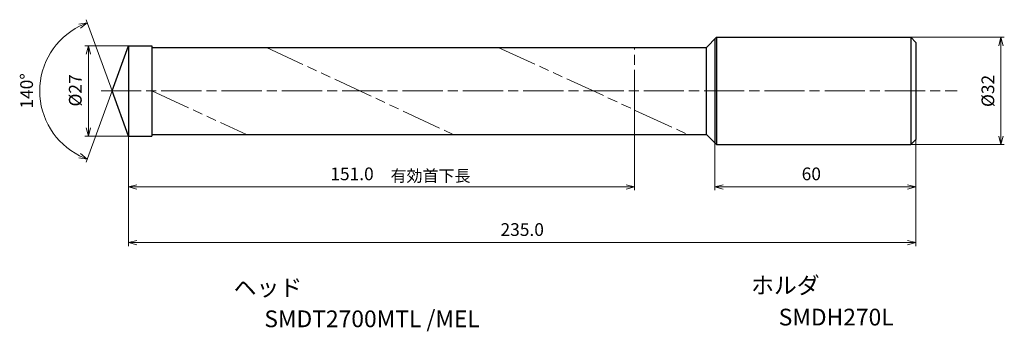
# Model space of a CAD drawing. Units: millimetres. Extents: x -32 to 261, y -72 to 21.
import ezdxf

# ---------------------------------------------------------------- set-up
doc = ezdxf.new("R2010")
doc.units = ezdxf.units.MM
doc.linetypes.add('AM_ISO08W050', pattern=[18, 12, -1.5, 3, -1.5])
doc.linetypes.add('AM_ISO09W050', pattern=[22.5, 12, -1.5, 3, -1.5, 3, -1.5])
for name, color, linetype, lineweight in [('AM_0', 7, 'Continuous', 30), ('AM_11', 3, 'AM_ISO09W050', 13), ('AM_5', 3, 'Continuous', 13), ('AM_7', 4, 'AM_ISO08W050', 13)]:
    doc.layers.add(name, color=color, linetype=linetype, lineweight=lineweight)
doc.layers.add('PV0001_1', color=7, linetype='Continuous')
doc.styles.get("Standard").update_dxf_attribs({"font": 'ISOCP.SHX', "height": 3.8, "bigfont": 'EXTFONT.SHX'})
doc.dimstyles.new('AM_JIS$0', dxfattribs={"dimtxt": 3.8, "dimasz": 2.5, "dimexe": 1, "dimexo": 0, "dimgap": 1.5, "dimtad": 3, "dimzin": 1, "dimdsep": 46, "dimtxsty": 'STANDARD', "dimblk": 'OPEN30', "dimcen": 0, "dimclrd": 3, "dimclre": 3, "dimclrt": 2, "dimaunit": 1, "dimadec": 0, "dimazin": 2, "dimtp": 0.1, "dimtm": 0.1, "dimtfac": 0.71, "dimtmove": 0, "dimatfit": 0, "dimldrblk": 'OPEN30', "dimfxl": 1, "dimlwd": 13, "dimlwe": 13, "dimarcsym": 0})
doc.dimstyles.new('AM_JIS$2', dxfattribs={"dimtxt": 3.8, "dimasz": 2.5, "dimexe": 1, "dimexo": 0, "dimgap": 1.5, "dimtad": 3, "dimzin": 1, "dimdsep": 46, "dimtxsty": 'STANDARD', "dimblk": 'OPEN30', "dimcen": 0, "dimclrd": 3, "dimclre": 3, "dimclrt": 2, "dimaunit": 1, "dimadec": 0, "dimazin": 2, "dimtp": 0.1, "dimtm": 0.1, "dimtfac": 0.71, "dimtmove": 0, "dimatfit": 0, "dimldrblk": 'OPEN30', "dimfxl": 1, "dimlwd": 13, "dimlwe": 13, "dimarcsym": 0})

# ---------------------------------------------------------------- blocks, each defined once
blk = doc.blocks.new('_Open30')
at = {"color": 0, "lineweight": -2}
for p, q in [((-1, 0.27), (0, 0)), ((0, 0), (-1, -0.27)), ((0, 0), (-1, 0))]:
    blk.add_line(p, q, dxfattribs=at)
blk = doc.blocks.new('*D31')
at = {"layer": 'AM_0', "color": 3, "lineweight": 13}
for p, q in [((235, -14.5), (235, -29.65)), ((175, -15.5), (175, -29.65)), ((177.5, -28.65), (232.5, -28.65))]:
    blk.add_line(p, q, dxfattribs=at)
at = {"layer": 'Defpoints', "color": 0}
for p in [(235, -14.5), (175, -15.5), (235, -28.65)]:
    blk.add_point(p, dxfattribs=at)
at = {"layer": 'AM_0', "color": 3, "lineweight": 13, "xscale": 2.5, "yscale": 2.5, "zscale": 2.5, "rotation": 180}
blk.add_blockref('_Open30', (175, -28.65), dxfattribs=at)
at = {"layer": 'AM_0', "color": 3, "lineweight": 13, "xscale": 2.5, "yscale": 2.5, "zscale": 2.5}
blk.add_blockref('_Open30', (235, -28.65), dxfattribs=at)
at = {"layer": 'AM_0', "color": 2, "insert": (203.79, -25.25), "char_height": 3.8, "attachment_point": 5}
blk.add_mtext('60', dxfattribs=at)
blk = doc.blocks.new('*D32')
at = {"layer": 'AM_5', "color": 3, "lineweight": 13}
for p, q in [((0, 13.5), (-13, 13.5)), ((-12, 11), (-12, -11)), ((0, -13.5), (-13, -13.5))]:
    blk.add_line(p, q, dxfattribs=at)
at = {"layer": 'Defpoints', "color": 0}
for p in [(0, 13.5), (-12, -13.5), (0, -13.5)]:
    blk.add_point(p, dxfattribs=at)
at = {"layer": 'AM_5', "color": 3, "lineweight": 13, "xscale": 2.5, "yscale": 2.5, "zscale": 2.5}
for p, rotation in [((-12, 13.5), 90), ((-12, -13.5), 270)]:
    blk.add_blockref('_Open30', p, dxfattribs=dict(at, rotation=rotation))
at = {"layer": 'AM_5', "color": 2, "insert": (-15.4, 0.15), "char_height": 3.8, "attachment_point": 5, "rotation": 90}
blk.add_mtext('%%c27 ', dxfattribs=at)
blk = doc.blocks.new('*D33')
at = {"layer": 'AM_5', "color": 3, "lineweight": 13}
for p, q in [((0, -10.5), (0, -46.28)), ((235, -14.5), (235, -46.28)), ((2.5, -45.28), (232.5, -45.28))]:
    blk.add_line(p, q, dxfattribs=at)
at = {"layer": 'Defpoints', "color": 0}
for p in [(0, -10.5), (235, -14.5), (235, -45.28)]:
    blk.add_point(p, dxfattribs=at)
at = {"layer": 'AM_5', "color": 3, "lineweight": 13, "xscale": 2.5, "yscale": 2.5, "zscale": 2.5, "rotation": 180}
blk.add_blockref('_Open30', (0, -45.28), dxfattribs=at)
at = {"layer": 'AM_5', "color": 3, "lineweight": 13, "xscale": 2.5, "yscale": 2.5, "zscale": 2.5}
blk.add_blockref('_Open30', (235, -45.28), dxfattribs=at)
at = {"layer": 'AM_5', "color": 2, "insert": (117.5, -41.87), "char_height": 3.8, "attachment_point": 5}
blk.add_mtext('235.0', dxfattribs=at)
blk = doc.blocks.new('*D34')
at = {"layer": 'AM_5', "color": 3, "lineweight": 13}
for p, q in [((151, -5.28), (151, -29.65)), ((0, -10.5), (0, -29.65)), ((2.5, -28.65), (148.5, -28.65))]:
    blk.add_line(p, q, dxfattribs=at)
at = {"layer": 'Defpoints', "color": 0}
for p in [(151, -5.28), (0, -10.5), (151, -28.65)]:
    blk.add_point(p, dxfattribs=at)
at = {"layer": 'AM_5', "color": 3, "lineweight": 13, "xscale": 2.5, "yscale": 2.5, "zscale": 2.5, "rotation": 180}
blk.add_blockref('_Open30', (0, -28.65), dxfattribs=at)
at = {"layer": 'AM_5', "color": 3, "lineweight": 13, "xscale": 2.5, "yscale": 2.5, "zscale": 2.5}
blk.add_blockref('_Open30', (151, -28.65), dxfattribs=at)
at = {"layer": 'AM_5', "color": 2, "insert": (66.7, -25.25), "char_height": 3.8, "attachment_point": 5}
blk.add_mtext('151.0', dxfattribs=at)
blk = doc.blocks.new('*D35')
at = {"layer": 'AM_5', "color": 3, "lineweight": 13}
for p, q in [((228.7, 16), (261.39, 16)), ((260.39, -13.5), (260.39, 13.5)), ((228.7, -16), (261.39, -16))]:
    blk.add_line(p, q, dxfattribs=at)
at = {"layer": 'Defpoints', "color": 0}
for p in [(228.7, 16), (260.39, 16), (228.7, -16)]:
    blk.add_point(p, dxfattribs=at)
at = {"layer": 'AM_5', "color": 3, "lineweight": 13, "xscale": 2.5, "yscale": 2.5, "zscale": 2.5}
for p, rotation in [((260.39, 16), 90), ((260.39, -16), 270)]:
    blk.add_blockref('_Open30', p, dxfattribs=dict(at, rotation=rotation))
at = {"layer": 'AM_5', "color": 2, "insert": (256.99, 0), "char_height": 3.8, "attachment_point": 5, "rotation": 90}
blk.add_mtext('%%c32 ', dxfattribs=at)
blk = doc.blocks.new('*D36')
at = {"layer": 'AM_5', "color": 3, "lineweight": 13}
for q in [(-12.65, 21.26), (-12.65, -21.26)]:
    blk.add_line((-4.91, 0), q, dxfattribs=at)
blk.add_arc((-4.91, 0), 21.62, 116.6289, 243.3711, dxfattribs=at)
at = {"layer": 'Defpoints', "color": 0}
for p in [(0, 13.5), (-24.77, 8.56), (-4.91, 0), (-4.91, 0), (0, -13.5)]:
    blk.add_point(p, dxfattribs=at)
at = {"layer": 'AM_5', "color": 3, "lineweight": 13, "xscale": 2.5, "yscale": 2.5, "zscale": 2.5}
for p, rotation in [((-12.31, 20.32), 23.31445973258604), ((-12.31, -20.32), 336.685540267414)]:
    blk.add_blockref('_Open30', p, dxfattribs=dict(at, rotation=rotation))
at = {"layer": 'AM_5', "color": 2, "insert": (-29.93, 0), "char_height": 3.8, "attachment_point": 5, "rotation": 90}
blk.add_mtext('140°', dxfattribs=at)

msp = doc.modelspace()

# ---------------------------------------------------------------- linework, layer by layer
at = {"layer": 'AM_0'}
for p, q in [((172.5, 13), (175.5, 16)), ((175.5, 16), (233.5, 16)), ((233.5, 16), (235, 14.5)), ((-4.91, 0), (0, 13.5)), ((0, 13.5), (0, -13.5)), ((0, 13.5), (6.99, 13.5)), ((6.99, 13.5), (6.99, -13.5)), ((6.99, 13), (172.5, 13)), ((172.5, -13), (172.5, 13)), ((0, 8.5), (0, -8.5)), ((0, -13.5), (-4.91, 0)), ((0, -13.5), (6.99, -13.5)), ((6.99, -13), (172.5, -13)), ((172.5, -13), (175.5, -16)), ((233.5, -16), (235, -14.5)), ((175.5, -16), (233.5, -16))]:
    msp.add_line(p, q, dxfattribs=at)
at = {"layer": 'AM_11'}
for p, q in [((41.19, 13), (96.97, -13)), ((110.37, 13), (166.91, -13)), ((151, -5.68), (151, 13)), ((6.99, -0.02), (35.2, -13))]:
    msp.add_line(p, q, dxfattribs=at)
at = {"layer": 'AM_7'}
msp.add_line((-8.22, 0), (247.29, 0), dxfattribs=at)
at = {"layer": 'PV0001_1', "linetype": 'Continuous', "lineweight": 30, "ltscale": 0.5}
for p, q in [((175, 15.5), (175, -15.5)), ((175.5, 16), (175.5, -16)), ((233.5, 16), (233.5, -16)), ((235, 14.5), (235, -14.5))]:
    msp.add_line(p, q, dxfattribs=at)

# ---------------------------------------------------------------- texts
for s, height, p in [('有効首下長', 3.5, (78.2, -27.09)), ('ホルダ', 5, (185.8, -60.51)), ('ヘッド', 5, (31.38, -61.18)), ('SMDT2700MTL /MEL', 5, (40.53, -70.51)), ('SMDH270L', 5, (194.05, -70))]:
    msp.add_text(s, height=height).set_placement(p)
at = {"layer": 'PV0001_1', "color": 2, "lineweight": 30, "char_height": 2.3, "attachment_point": 4}
for insert in [(93.36, -12.43), (95.44, -12.43)]:
    msp.add_mtext('\\W0.72;\u3000', dxfattribs=dict(at, insert=insert))

# ---------------------------------------------------------------- dimensions: what is measured, and where the dimension line sits
at = {"layer": 'AM_0'}
dim = msp.add_linear_dim(base=(235, -28.65), p1=(175, -15.5), p2=(235, -14.5), dimstyle='AM_JIS$0', override={"dimdec": 0}, dxfattribs=at)
dim.commit()
dim.dimension.update_dxf_attribs({"geometry": '*D31', "text_midpoint": (203.79, -28.65), "dimtype": 160})
at = {"layer": 'AM_5'}
dim = msp.add_angular_dim_2l(base=(-24.77, 8.56), line1=((0, -13.5), (-4.91, 0)), line2=((-4.91, 0), (0, 13.5)), dimstyle='AM_JIS$2', override={"dimdec": 1}, dxfattribs=at)
dim.commit()
dim.dimension.update_dxf_attribs({"geometry": '*D36', "text_midpoint": (-29.93, 0)})
dim = msp.add_linear_dim(base=(260.39, 16), p1=(228.7, -16), p2=(228.7, 16), angle=90, text='%%c<> ', dimstyle='AM_JIS$0', override={"dimdec": 0}, dxfattribs=at)
dim.commit()
dim.dimension.update_dxf_attribs({"geometry": '*D35', "text_midpoint": (256.99, 0)})
dim = msp.add_linear_dim(base=(-12, -13.5), p1=(0, 13.5), p2=(0, -13.5), angle=90, text='%%c<> ', dimstyle='AM_JIS$0', override={"dimdec": 0}, dxfattribs=at)
dim.commit()
dim.dimension.update_dxf_attribs({"geometry": '*D32', "text_midpoint": (-12, 0.15), "dimtype": 160})
dim = msp.add_linear_dim(base=(151, -28.65), p1=(0, -10.5), p2=(151, -5.28), angle=0, dimstyle='AM_JIS$0', override={"dimdec": 1}, dxfattribs=at)
dim.commit()
dim.dimension.update_dxf_attribs({"geometry": '*D34', "text_midpoint": (66.7, -28.65), "dimtype": 160})
dim = msp.add_linear_dim(base=(235, -45.28), p1=(0, -10.5), p2=(235, -14.5), angle=0, dimstyle='AM_JIS$0', override={"dimdec": 1}, dxfattribs=at)
dim.commit()
dim.dimension.update_dxf_attribs({"geometry": '*D33', "text_midpoint": (117.5, -41.87)})

doc.saveas('drawing.dxf')
